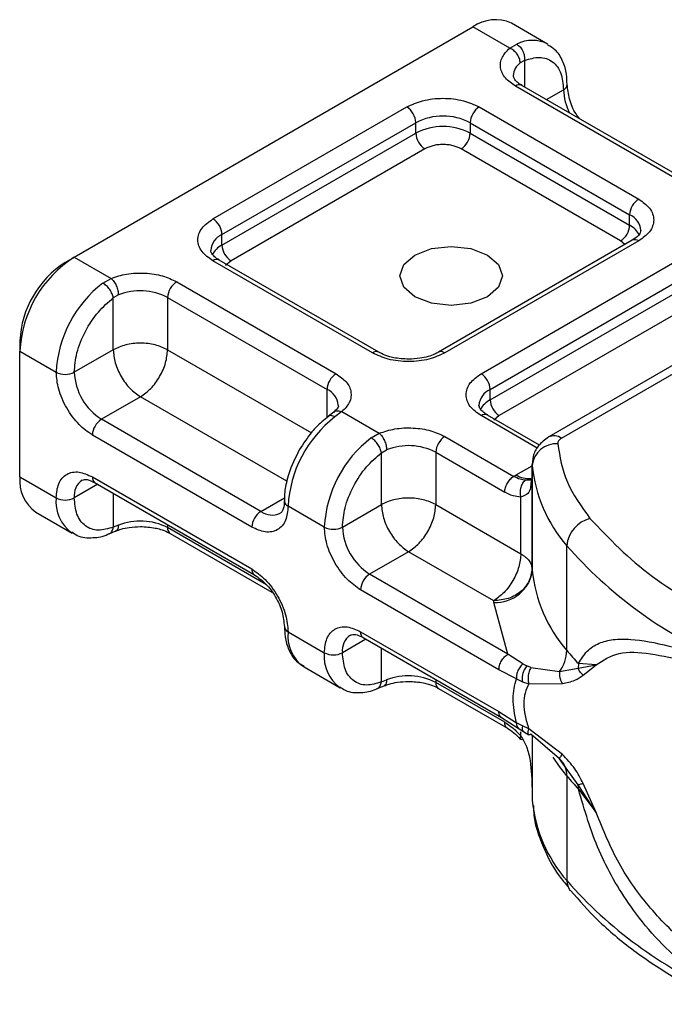
# Model space of a CAD drawing. Units: millimetres. Extents: x -108 to 420, y 0 to 297.
# Drawn here: x 189 to 192, y 109 to 114 of the extents above; entities that cross this region are included whole.
import ezdxf

# ---------------------------------------------------------------- set-up
doc = ezdxf.new("R2010")
doc.units = ezdxf.units.MM

msp = doc.modelspace()

# ---------------------------------------------------------------- linework, layer by layer
at = {"color": 7, "linetype": 'Continuous', "lineweight": 25}
for p, q in [((188.851931, 113.038143), (191.074266, 114.32107)), ((191.279392, 114.202654), (191.074266, 114.32107)), ((191.490565, 114.225658), (191.288535, 114.342288)), ((191.279392, 114.202654), (191.318569, 114.225422)), ((191.362032, 114.134444), (191.337932, 114.120703)), ((191.362032, 114.134444), (191.362032, 113.986512)), ((192.200458, 113.478346), (191.311524, 113.991517)), ((192.23617, 113.481883), (191.347235, 113.995053)), ((191.484015, 113.916092), (191.579343, 113.971124)), ((189.624826, 113.251066), (190.705432, 113.874887)), ((191.109494, 113.874887), (191.998428, 113.361717)), ((189.675333, 113.163585), (190.75594, 113.787406)), ((190.75594, 113.729081), (190.75594, 113.787406)), ((191.058986, 113.787406), (191.94792, 113.274235)), ((191.058986, 113.787406), (191.058986, 113.729081)), ((189.675333, 113.10526), (190.75594, 113.729081)), ((191.058986, 113.729081), (191.94792, 113.21591)), ((190.806448, 113.641599), (189.725841, 113.017778)), ((191.897412, 113.128429), (191.008478, 113.641599)), ((191.94792, 113.21591), (191.94792, 113.274235)), ((189.675333, 113.10526), (189.675333, 113.163585)), ((191.962716, 113.131993), (190.88211, 112.508172)), ((191.998428, 113.128457), (190.917821, 112.504636)), ((193.357637, 113.110076), (191.49668, 112.035768)), ((191.568103, 112.028696), (193.42906, 113.103003)), ((191.921338, 113.108106), (191.897412, 113.128429)), ((188.801423, 113.008976), (188.851931, 113.038143)), ((188.851931, 113.038143), (189.057056, 112.919727)), ((190.51376, 112.504636), (189.624826, 113.017807)), ((190.549471, 112.508172), (189.660537, 113.021343)), ((189.725841, 113.017778), (189.69575, 112.992219)), ((191.119851, 112.388006), (192.200458, 113.011827)), ((189.011689, 112.893689), (189.057056, 112.919727)), ((189.422795, 112.901177), (190.311729, 112.388006)), ((191.170359, 112.300525), (192.250966, 112.924346)), ((189.097983, 112.827608), (189.069242, 112.810844)), ((191.170359, 112.2422), (192.250966, 112.866021)), ((189.069242, 112.522074), (189.069242, 112.810844)), ((189.372288, 112.813695), (190.261222, 112.300525)), ((189.372288, 112.813695), (189.372288, 112.522074)), ((192.301474, 112.778539), (191.220867, 112.154718)), ((188.548885, 112.571567), (188.548885, 112.513252)), ((188.548885, 111.81336), (188.548885, 112.513252)), ((188.548885, 112.513252), (188.750916, 112.396623)), ((189.069242, 112.522074), (188.851931, 112.396623)), ((189.372288, 112.522074), (190.173766, 112.05939)), ((190.261222, 112.143355), (190.261222, 112.300525)), ((191.170359, 112.2422), (191.170359, 112.300525)), ((189.220765, 112.259628), (189.003454, 112.134177)), ((190.036572, 111.788673), (189.220765, 112.259628)), ((190.298383, 112.1736), (190.269241, 112.150978)), ((190.343862, 112.17687), (190.304684, 112.147258)), ((190.343862, 112.17687), (190.552082, 112.056667)), ((189.892388, 111.621007), (189.003454, 112.134177)), ((191.433146, 111.973886), (191.119851, 112.154747)), ((191.445639, 111.990826), (191.155563, 112.158283)), ((191.220867, 112.154718), (191.190776, 112.129159)), ((190.506714, 112.030629), (190.552082, 112.056667)), ((189.84188, 111.533525), (188.952946, 112.046696)), ((190.917821, 112.038117), (191.301997, 111.816337)), ((190.564268, 111.947784), (190.593009, 111.964548)), ((190.564268, 111.659014), (190.564268, 111.947784)), ((190.867313, 111.950635), (190.867313, 111.659014)), ((190.867313, 111.950635), (191.25149, 111.728855)), ((191.315565, 111.824537), (191.404325, 111.875777)), ((191.404325, 111.882889), (191.404325, 111.824565)), ((191.404523, 111.877562), (191.404325, 111.882889)), ((191.404523, 111.294319), (191.404523, 111.877562)), ((188.548885, 111.81336), (188.750916, 111.696731)), ((188.952946, 111.813398), (189.84188, 111.300227)), ((188.967742, 111.780695), (189.856677, 111.267524)), ((191.301997, 111.816337), (191.315565, 111.824537)), ((191.404331, 111.82362), (191.397438, 111.77747)), ((191.404331, 111.82362), (191.404951, 111.818539)), ((191.404331, 111.82362), (191.404331, 111.298701)), ((188.98256, 111.772141), (188.851931, 111.696731)), ((189.069242, 111.722101), (189.069242, 111.533411)), ((189.892388, 111.621007), (190.023552, 111.696726)), ((191.341574, 111.385229), (191.341574, 111.701249)), ((188.637662, 111.617141), (188.839693, 111.500511)), ((190.245941, 111.533563), (190.043911, 111.650192)), ((190.346957, 111.533563), (190.564268, 111.659014)), ((190.867313, 111.659014), (191.341574, 111.385229)), ((189.046073, 111.496597), (189.083775, 111.51204)), ((189.097983, 111.544472), (189.069242, 111.533411)), ((189.372288, 111.547156), (189.372288, 111.53056)), ((189.922883, 111.212708), (189.372288, 111.53056)), ((189.387084, 111.497857), (189.954197, 111.170469)), ((190.71579, 111.396568), (190.498479, 111.271117)), ((191.190051, 111.122783), (190.71579, 111.396568)), ((191.597933, 110.846455), (191.597933, 111.429698)), ((191.269653, 110.825928), (190.498479, 111.271117)), ((191.219145, 110.738447), (190.447972, 111.183636)), ((191.190436, 111.114019), (191.190051, 111.122783)), ((191.269653, 110.825928), (191.190436, 111.114019)), ((190.043911, 110.9503), (190.245941, 110.833671)), ((190.477586, 110.909081), (190.346957, 110.833671)), ((190.447972, 110.950338), (191.219145, 110.505149)), ((190.462768, 110.917635), (191.233941, 110.472446)), ((190.564268, 110.670351), (190.564268, 110.859041)), ((191.351939, 110.771137), (191.269653, 110.825928)), ((190.132688, 110.754081), (190.334719, 110.637451)), ((191.316678, 110.688148), (191.219145, 110.738447)), ((191.351939, 110.771137), (191.374161, 110.759707)), ((191.397616, 110.751581), (191.374161, 110.759707)), ((191.397616, 110.751581), (191.557435, 110.728138)), ((191.557435, 110.728138), (191.660704, 110.747622)), ((191.662566, 110.7727), (191.660704, 110.747622)), ((191.660704, 110.747622), (191.760607, 110.765857)), ((191.760607, 110.765857), (191.662566, 110.7727)), ((191.688574, 110.70911), (191.760607, 110.765857)), ((190.564268, 110.670351), (190.593009, 110.681412)), ((190.867313, 110.684096), (190.867313, 110.6675)), ((191.316678, 110.688148), (191.350301, 110.671954)), ((190.541101, 110.633533), (190.578803, 110.648976)), ((191.25149, 110.44572), (190.867313, 110.6675)), ((190.88211, 110.634797), (191.266286, 110.413016)), ((191.350301, 110.671954), (191.385873, 110.660354)), ((191.385873, 110.660354), (191.573191, 110.661413)), ((191.219145, 110.505149), (191.316678, 110.442839)), ((191.233941, 110.472442), (191.326413, 110.41335)), ((191.350301, 110.425186), (191.316678, 110.442839)), ((191.326412, 110.41335), (191.356134, 110.394098)), ((191.385873, 110.409255), (191.350301, 110.425186)), ((191.573191, 110.266978), (191.385873, 110.409255)), ((191.341574, 110.369316), (191.341574, 110.392129)), ((191.356134, 110.394098), (191.385994, 110.37649)), ((191.557435, 110.242547), (191.397616, 110.378868)), ((191.404331, 110.37314), (191.404331, 110.07389)), ((191.404523, 110.372976), (191.404523, 110.011183)), ((191.59466, 110.189987), (191.557435, 110.242547)), ((191.660704, 110.096736), (191.59466, 110.189987)), ((191.597933, 110.146562), (191.597933, 109.563319)), ((191.760607, 109.942454), (191.660704, 110.096736)), ((191.760607, 109.942454), (191.688574, 110.104776)), ((191.404325, 110.074835), (191.404325, 110.01651)), ((191.662566, 110.072808), (191.760607, 109.942454)), ((191.404325, 110.01651), (191.404523, 110.011183))]:
    msp.add_line(p, q, dxfattribs=at)
at = {"color": 7, "linetype": 'Continuous', "lineweight": 25, "flags": 128}
for points in [[(191.155079, 113.049778), (191.217014, 112.996267), (191.238762, 112.933148), (191.217014, 112.870028), (191.155079, 112.816518), (191.062386, 112.780764), (190.953048, 112.768209), (190.84371, 112.780764), (190.751018, 112.816518), (190.689082, 112.870028), (190.667334, 112.933148), (190.689082, 112.996267), (190.751018, 113.049778), (190.84371, 113.085532), (190.953048, 113.098087), (191.062386, 113.085532), (191.155079, 113.049778)], [(191.597933, 110.146562), (191.55687, 110.199586), (191.521649, 110.25186)]]:
    msp.add_lwpolyline(points, dxfattribs=at)
at = {"color": 7, "linetype": 'Continuous', "lineweight": 25}
for centre, radius, start, end in [((191.199804, 114.145835), 0.215562, 65.692881, 125.617577), ((191.404593, 114.056479), 0.189583, 62.060187, 116.984619), ((191.391595, 114.04546), 0.092418, 125.496019, 177.436065), ((191.332447, 113.962311), 0.035927, 65.692881, 125.617577), ((191.564317, 114.004082), 0.036222, 294.508332, 352.78635), ((191.881549, 113.98066), 0.302357, 181.807328, 207.384555), ((190.646282, 113.782416), 0.109772, 2.605478, 57.394522), ((191.168644, 113.782416), 0.109772, 122.605478, 177.394522), ((190.907463, 113.494967), 0.329362, 62.609672, 117.390328), ((190.907463, 113.436643), 0.329362, 62.609672, 117.390328), ((190.865598, 113.734071), 0.109772, 182.605478, 237.394522), ((190.949328, 113.734071), 0.109772, 302.605478, 357.394522), ((192.057578, 113.269245), 0.109772, 122.605478, 177.394522), ((191.908352, 113.179639), 0.102538, 3.657261, 67.300915), ((189.565675, 113.158594), 0.109772, 2.605478, 57.394522), ((191.838262, 113.2209), 0.109772, 302.605478, 357.394522), ((191.88848, 113.100948), 0.12942, 27.622795, 62.659109), ((189.717721, 113.066942), 0.10553, 113.682376, 175.13917), ((189.735238, 112.989699), 0.130165, 117.401338, 151.639683), ((189.784992, 113.11025), 0.109772, 182.605478, 237.394522), ((191.977505, 113.099251), 0.035927, 54.382423, 114.307119), ((189.206835, 112.483312), 0.658631, 122.605478, 177.394522), ((189.097176, 112.546617), 0.548859, 122.605478, 177.394522), ((189.645749, 112.988601), 0.035927, 65.692881, 125.617577), ((189.418993, 112.363069), 0.66892, 127.509939, 177.124803), ((189.481946, 112.808705), 0.109772, 122.605478, 177.394522), ((189.219646, 112.515258), 0.335208, 62.911757, 111.281366), ((190.534424, 112.477597), 0.034031, 62.687257, 127.387934), ((190.897169, 112.477637), 0.033992, 52.587403, 117.56497), ((188.801423, 112.494102), 0.109787, 242.609672, 297.390328), ((189.180906, 112.411593), 0.329315, 182.605478, 237.394522), ((190.37088, 112.295534), 0.109772, 122.605478, 177.394522), ((191.060701, 112.295534), 0.109772, 2.605478, 57.394522), ((190.219394, 112.204237), 0.10498, 4.941811, 66.519874), ((191.212747, 112.203882), 0.10553, 113.682376, 175.13917), ((191.230264, 112.126639), 0.130165, 117.401338, 151.639683), ((191.280017, 112.24719), 0.109772, 182.605478, 237.394522), ((189.062604, 112.041705), 0.109772, 122.605478, 177.394522), ((190.711989, 111.616639), 0.66892, 127.509939, 177.124803), ((191.140774, 112.125541), 0.035927, 65.692881, 125.617577), ((190.914019, 111.500009), 0.66892, 127.509939, 177.124803), ((190.976972, 111.945645), 0.109772, 122.605478, 177.394522), ((191.539243, 111.862432), 0.135567, 86.615001, 173.591985), ((191.526257, 111.970283), 0.071854, 54.382533, 114.305853), ((190.714672, 111.652198), 0.335208, 62.911757, 111.281366), ((192.199485, 111.955172), 0.798741, 185.575945, 221.138225), ((188.758886, 111.79018), 0.211276, 173.701149, 234.986671), ((188.953665, 111.709756), 0.102564, 123.656106, 187.295886), ((188.986924, 111.809072), 0.034252, 172.74417, 235.943649), ((191.384041, 111.930192), 0.125905, 237.052437, 276.008045), ((188.965622, 111.675327), 0.215771, 174.30719, 233.354632), ((188.801423, 111.79421), 0.109787, 242.609672, 297.390328), ((190.056969, 111.681585), 0.034, 182.506608, 247.414546), ((189.951539, 111.528535), 0.109772, 122.605478, 177.394522), ((189.954882, 111.706052), 0.105538, 233.690421, 295.142427), ((189.219646, 111.232122), 0.335208, 62.911757, 111.281366), ((191.770225, 111.414452), 0.172965, 104.525672, 174.943247), ((189.407288, 111.526696), 0.035213, 173.701153, 234.986667), ((190.296449, 111.631042), 0.109787, 242.609672, 297.390328), ((190.675931, 111.548533), 0.329315, 182.605478, 237.394522), ((193.436889, 113.042732), 2.446148, 221.255514, 246.176467), ((189.875745, 111.295875), 0.034143, 172.67587, 236.627792), ((191.202443, 111.317014), 0.203351, 266.615001, 353.591985), ((191.475888, 111.29965), 0.071564, 180.759373, 184.271943), ((192.199485, 111.371928), 0.798741, 185.575945, 221.138225), ((190.55763, 111.178645), 0.109772, 122.605478, 177.394522), ((190.058058, 110.982535), 0.035203, 185.008855, 246.304091), ((190.251424, 110.925995), 0.208932, 173.319498, 235.368322), ((190.448691, 110.846696), 0.102564, 123.656106, 187.295886), ((190.481949, 110.946012), 0.034252, 172.74417, 235.943649), ((191.386347, 110.852789), 0.211682, 323.923981, 358.285288), ((192.94541, 111.962073), 1.74937, 219.62242, 222.834744), ((190.460648, 110.812267), 0.215771, 174.30719, 233.354632), ((190.296449, 110.93115), 0.109787, 242.609672, 297.390328), ((190.714672, 110.369062), 0.335208, 62.911757, 111.281366), ((190.902313, 110.663636), 0.035213, 173.701152, 234.986667), ((191.472088, 110.150002), 0.125892, 358.434543, 47.317286), ((192.945409, 111.26218), 1.749369, 219.62242, 222.834746), ((191.511388, 110.07308), 0.151178, 359.896717, 9.002417), ((192.199485, 110.088793), 0.798741, 185.575945, 221.138225), ((191.68339, 109.561372), 0.085479, 178.694596, 219.227303), ((193.436889, 111.176353), 2.446148, 221.255514, 246.176467)]:
    msp.add_arc(centre, radius, start, end, dxfattribs=at)
for points, knots in [([(191.311524, 113.991517), (191.290993, 114.005961), (191.248614, 114.035776), (191.22338, 114.09343), (191.230814, 114.15274), (191.263538, 114.186364), (191.279392, 114.202654)], [0, 0, 0, 0, 0.24223547, 0.5, 0.75776453, 1, 1, 1, 1]), ([(191.598855, 113.999647), (191.598615, 114.019282), (191.598038, 114.06648), (191.576592, 114.132894), (191.541992, 114.191733), (191.50602, 114.211824), (191.492121, 114.219587)], [0, 0, 0, 0, 0.20824256, 0.50058419, 0.80702364, 1, 1, 1, 1]), ([(191.362032, 114.134444), (191.390477, 114.142806), (191.44929, 114.160096), (191.521359, 114.132885), (191.570316, 114.069139), (191.5764, 114.003076), (191.579343, 113.971124)], [0, 0, 0, 0, 0.24182894, 0.5, 0.75817106, 1, 1, 1, 1]), ([(191.348224, 113.995384), (191.342636, 113.998465), (191.326359, 114.007438), (191.310199, 114.023722), (191.299955, 114.040005), (191.299802, 114.046271), (191.299723, 114.049545)], [0, 0, 0, 0, 0.14053407, 0.40939141, 0.69133636, 1, 1, 1, 1]), ([(191.669057, 113.80927), (191.66214, 113.818097), (191.636638, 113.85064), (191.608284, 113.921149), (191.602937, 113.973904), (191.600264, 114.000281)], [0, 0, 0, 0, 0.15688611, 0.57844254, 1, 1, 1, 1]), ([(190.705432, 113.874887), (190.733552, 113.887988), (190.776961, 113.908211), (190.849195, 113.920871), (190.907438, 113.924359), (190.965705, 113.920875), (191.037945, 113.90822), (191.081374, 113.887987), (191.109494, 113.874887)], [0, 0, 0, 0, 0.23944295, 0.36963586, 0.49999992, 0.63019291, 0.76055705, 1, 1, 1, 1]), ([(191.008478, 113.641599), (190.994419, 113.64815), (190.972719, 113.658259), (190.936603, 113.664591), (190.907488, 113.666335), (190.878349, 113.664594), (190.842227, 113.658268), (190.820508, 113.648149), (190.806448, 113.641599)], [0, 0, 0, 0, 0.23944295, 0.36955024, 0.49999985, 0.63010729, 0.76055705, 1, 1, 1, 1]), ([(191.998428, 113.361717), (192.02112, 113.345484), (192.056152, 113.320424), (192.078083, 113.278724), (192.084124, 113.245101), (192.078089, 113.211465), (192.056167, 113.169761), (192.02112, 113.14469), (191.998428, 113.128457)], [0, 0, 0, 0, 0.23944295, 0.36963586, 0.49999992, 0.63019291, 0.76055705, 1, 1, 1, 1]), ([(189.624826, 113.017807), (189.602133, 113.03404), (189.567102, 113.059099), (189.54517, 113.100799), (189.539129, 113.134422), (189.545164, 113.168059), (189.567086, 113.209762), (189.602133, 113.234833), (189.624826, 113.251066)], [0, 0, 0, 0, 0.23944295, 0.36963586, 0.49999992, 0.63019291, 0.76055705, 1, 1, 1, 1]), ([(192.010683, 113.186762), (192.008868, 113.178116), (192.00516, 113.160451), (191.977061, 113.141611), (191.962715, 113.131993)], [0, 0, 0, 0, 0.48944806, 1, 1, 1, 1]), ([(189.661526, 113.021674), (189.655938, 113.024754), (189.639661, 113.033728), (189.623501, 113.050012), (189.613257, 113.066295), (189.613104, 113.072561), (189.613024, 113.075835)], [0, 0, 0, 0, 0.14053407, 0.40939141, 0.69133636, 1, 1, 1, 1]), ([(189.057056, 112.919727), (189.085274, 112.928879), (189.143518, 112.94777), (189.246258, 112.952061), (189.346128, 112.937494), (189.397774, 112.91303), (189.422795, 112.901177)], [0, 0, 0, 0, 0.24223547, 0.5, 0.75776453, 1, 1, 1, 1]), ([(188.851931, 112.396623), (188.854873, 112.431972), (188.860958, 112.50506), (188.909914, 112.62533), (188.981983, 112.73575), (189.040796, 112.786364), (189.069242, 112.810844)], [0, 0, 0, 0, 0.24182894, 0.5, 0.75817106, 1, 1, 1, 1]), ([(190.917821, 112.504636), (190.889701, 112.491536), (190.846293, 112.471313), (190.774058, 112.458652), (190.715816, 112.455165), (190.657549, 112.458648), (190.585309, 112.471304), (190.541879, 112.491536), (190.51376, 112.504636)], [0, 0, 0, 0, 0.23944295, 0.36963586, 0.49999992, 0.63019291, 0.76055705, 1, 1, 1, 1]), ([(190.71579, 112.469431), (190.68761, 112.470981), (190.648511, 112.473131), (190.59899, 112.486128), (190.56956, 112.496649), (190.555023, 112.505671), (190.55046, 112.508503)], [0, 0, 0, 0, 0.44108518, 0.61199806, 0.8781969, 1, 1, 1, 1]), ([(190.880829, 112.508546), (190.874393, 112.504673), (190.858792, 112.495284), (190.823279, 112.48313), (190.774763, 112.471933), (190.736908, 112.470327), (190.71579, 112.469431)], [0, 0, 0, 0, 0.16714962, 0.40516604, 0.66816167, 1, 1, 1, 1]), ([(188.952946, 112.046696), (188.92754, 112.064496), (188.88832, 112.091974), (188.841237, 112.148198), (188.809095, 112.196893), (188.782979, 112.249097), (188.75782, 112.317988), (188.753629, 112.365718), (188.750916, 112.396623)], [0, 0, 0, 0, 0.23944295, 0.36963586, 0.49999992, 0.63019291, 0.76055705, 1, 1, 1, 1]), ([(190.311729, 112.388006), (190.332261, 112.373562), (190.374639, 112.343747), (190.399873, 112.286094), (190.39244, 112.226783), (190.359715, 112.193159), (190.343862, 112.17687)], [0, 0, 0, 0, 0.24223547, 0.5, 0.75776453, 1, 1, 1, 1]), ([(191.119851, 112.154747), (191.097159, 112.17098), (191.062127, 112.196039), (191.040196, 112.237739), (191.034155, 112.271362), (191.04019, 112.304999), (191.062112, 112.346702), (191.097159, 112.371773), (191.119851, 112.388006)], [0, 0, 0, 0, 0.239442946, 0.369635855, 0.499999923, 0.630192909, 0.760557054, 1, 1, 1, 1]), ([(190.323531, 112.213329), (190.323672, 112.21265), (190.324963, 112.206425), (190.322509, 112.196391), (190.303448, 112.179564), (190.296593, 112.173511)], [0, 0, 0, 0, 0.07278399, 0.66649618, 1, 1, 1, 1]), ([(190.298724, 112.172423), (190.299904, 112.17386), (190.305086, 112.180166), (190.321189, 112.18318), (190.336304, 112.178973), (190.343862, 112.17687)], [0, 0, 0, 0, 0.12851539, 0.5642577, 1, 1, 1, 1]), ([(191.156551, 112.158614), (191.150964, 112.161694), (191.134687, 112.170668), (191.118527, 112.186952), (191.108282, 112.203235), (191.10813, 112.209501), (191.10805, 112.212775)], [0, 0, 0, 0, 0.14053407, 0.40939141, 0.69133636, 1, 1, 1, 1]), ([(190.269502, 112.149837), (190.256629, 112.140228), (190.224166, 112.115996), (190.166317, 112.055846), (190.129016, 111.998528), (190.10651, 111.963944)], [0, 0, 0, 0, 0.20676681, 0.52138428, 1, 1, 1, 1]), ([(190.304684, 112.147258), (190.298288, 112.150137), (190.285498, 112.155896), (190.272988, 112.155332), (190.269657, 112.150495), (190.269032, 112.149588)], [0, 0, 0, 0, 0.44822527, 0.89645053, 1, 1, 1, 1]), ([(190.552082, 112.056667), (190.5803, 112.065819), (190.638544, 112.08471), (190.741284, 112.089001), (190.841154, 112.074434), (190.8928, 112.04997), (190.917821, 112.038117)], [0, 0, 0, 0, 0.24223547, 0.5, 0.75776453, 1, 1, 1, 1]), ([(191.49668, 112.035768), (191.475575, 112.020264), (191.43751, 111.992301), (191.406589, 111.930509), (191.405371, 111.889939), (191.404787, 111.870477)], [0, 0, 0, 0, 0.39298774, 0.70880981, 1, 1, 1, 1]), ([(190.10651, 111.963944), (190.084353, 111.919964), (190.053797, 111.859311), (190.031188, 111.769566), (190.021806, 111.717888), (190.023971, 111.686232), (190.024398, 111.679984)], [0, 0, 0, 0, 0.46527937, 0.64166902, 0.92927687, 1, 1, 1, 1]), ([(190.346957, 111.533563), (190.349899, 111.568912), (190.355983, 111.642), (190.40494, 111.76227), (190.477009, 111.87269), (190.535822, 111.923304), (190.564268, 111.947784)], [0, 0, 0, 0, 0.241828939, 0.5, 0.758171061, 1, 1, 1, 1]), ([(188.750916, 111.696731), (188.753629, 111.724502), (188.757818, 111.767374), (188.782969, 111.807224), (188.80907, 111.829272), (188.841221, 111.84087), (188.888302, 111.842743), (188.92754, 111.824931), (188.952946, 111.813398)], [0, 0, 0, 0, 0.23944295, 0.36963586, 0.49999992, 0.63019291, 0.76055705, 1, 1, 1, 1]), ([(188.89632, 111.79484), (188.904717, 111.797593), (188.921874, 111.803216), (188.952238, 111.788307), (188.967741, 111.780696)], [0, 0, 0, 0, 0.48945025, 1, 1, 1, 1]), ([(191.368177, 111.79474), (191.358101, 111.79577), (191.337095, 111.797918), (191.314009, 111.810033), (191.301997, 111.816337)], [0, 0, 0, 0, 0.47968637, 1, 1, 1, 1]), ([(191.368177, 111.79474), (191.365096, 111.792495), (191.358946, 111.788014), (191.348817, 111.775159), (191.339759, 111.75514), (191.336627, 111.73232), (191.337906, 111.714073), (191.34035, 111.705529), (191.341574, 111.701249)], [0, 0, 0, 0, 0.12522915, 0.25000894, 0.5, 0.74999106, 0.87477085, 1, 1, 1, 1]), ([(191.402163, 111.801777), (191.400987, 111.800161), (191.398832, 111.797199), (191.386472, 111.794821), (191.374273, 111.794767), (191.368177, 111.79474)], [0, 0, 0, 0, 0.37527132, 0.68777428, 1, 1, 1, 1]), ([(191.341574, 111.701249), (191.327168, 111.702505), (191.298356, 111.705015), (191.267112, 111.720909), (191.25149, 111.728855)], [0, 0, 0, 0, 0.50000518, 1, 1, 1, 1]), ([(191.397438, 111.77747), (191.396436, 111.766178), (191.394212, 111.741124), (191.377653, 111.714009), (191.35284, 111.705234), (191.341574, 111.701249)], [0, 0, 0, 0, 0.30939226, 0.68644216, 1, 1, 1, 1]), ([(189.069242, 111.533411), (189.040796, 111.525049), (188.981983, 111.507759), (188.909914, 111.534969), (188.860958, 111.598715), (188.854873, 111.664779), (188.851931, 111.696731)], [0, 0, 0, 0, 0.24182894, 0.5, 0.75817106, 1, 1, 1, 1]), ([(190.022209, 111.680041), (190.022334, 111.673655), (190.0227, 111.655065), (190.016672, 111.632921), (190.007689, 111.615906), (190.002334, 111.612639), (189.999535, 111.610931)], [0, 0, 0, 0, 0.14064605, 0.40950628, 0.69147501, 1, 1, 1, 1]), ([(190.043911, 111.650192), (190.041197, 111.622421), (190.037009, 111.579549), (190.011857, 111.539699), (189.985756, 111.517651), (189.953605, 111.506053), (189.906524, 111.50418), (189.867286, 111.521992), (189.84188, 111.533525)], [0, 0, 0, 0, 0.23944295, 0.36963586, 0.49999992, 0.63019291, 0.76055705, 1, 1, 1, 1]), ([(188.838138, 111.506583), (188.847763, 111.499482), (188.881193, 111.47482), (188.953589, 111.471949), (189.014331, 111.480338), (189.043738, 111.496209), (189.046065, 111.497465)], [0, 0, 0, 0, 0.16839399, 0.58486907, 0.9671546, 1, 1, 1, 1]), ([(189.0458, 111.49743), (189.047041, 111.497648), (189.054349, 111.498931), (189.064026, 111.510958), (189.067503, 111.525926), (189.069242, 111.533411)], [0, 0, 0, 0, 0.092850628, 0.546425314, 1, 1, 1, 1]), ([(189.097983, 111.544472), (189.097305, 111.537528), (189.095948, 111.52364), (189.089822, 111.513336), (189.084609, 111.51292), (189.083898, 111.512863)], [0, 0, 0, 0, 0.46339059, 0.92678119, 1, 1, 1, 1]), ([(189.084243, 111.511714), (189.093423, 111.515273), (189.115688, 111.523904), (189.162054, 111.533989), (189.199741, 111.535664), (189.220765, 111.536598)], [0, 0, 0, 0, 0.2367639, 0.57421565, 1, 1, 1, 1]), ([(189.220765, 111.536598), (189.248945, 111.535048), (189.288044, 111.532898), (189.337565, 111.519901), (189.366995, 111.50938), (189.381532, 111.500358), (189.386095, 111.497526)], [0, 0, 0, 0, 0.44108518, 0.61199806, 0.8781969, 1, 1, 1, 1]), ([(190.447972, 111.183636), (190.422566, 111.201436), (190.383346, 111.228914), (190.336263, 111.285138), (190.304121, 111.333833), (190.278005, 111.386037), (190.252846, 111.454928), (190.248655, 111.502658), (190.245941, 111.533563)], [0, 0, 0, 0, 0.23944295, 0.36963586, 0.49999992, 0.63019291, 0.76055705, 1, 1, 1, 1]), ([(189.84188, 111.300227), (189.867286, 111.282427), (189.906506, 111.254949), (189.953589, 111.198725), (189.985731, 111.15003), (190.011847, 111.097826), (190.037006, 111.028935), (190.041197, 110.981205), (190.043911, 110.9503)], [0, 0, 0, 0, 0.239442946, 0.369635855, 0.499999923, 0.630192909, 0.760557054, 1, 1, 1, 1]), ([(189.856675, 111.267525), (189.878468, 111.252057), (189.922055, 111.221121), (189.97703, 111.144973), (190.01549, 111.059287), (190.02049, 111.006067), (190.02299, 110.979458)], [0, 0, 0, 0, 0.24999909, 0.49999879, 0.74999909, 1, 1, 1, 1]), ([(190.024399, 110.980071), (190.024639, 110.960444), (190.025217, 110.913253), (190.046661, 110.846844), (190.081271, 110.787995), (190.117256, 110.767898), (190.131169, 110.760129)], [0, 0, 0, 0, 0.2081479, 0.50045957, 0.80686761, 1, 1, 1, 1]), ([(190.245941, 110.833671), (190.248655, 110.861442), (190.252844, 110.904314), (190.277995, 110.944164), (190.304096, 110.966212), (190.336247, 110.97781), (190.383328, 110.979683), (190.422566, 110.961871), (190.447972, 110.950338)], [0, 0, 0, 0, 0.23944295, 0.36963586, 0.49999992, 0.63019291, 0.76055705, 1, 1, 1, 1]), ([(190.391345, 110.93178), (190.399743, 110.934533), (190.416899, 110.940156), (190.447264, 110.925247), (190.462767, 110.917636)], [0, 0, 0, 0, 0.48945025, 1, 1, 1, 1]), ([(191.662566, 110.7727), (191.677733, 110.79735), (191.708826, 110.847882), (191.775027, 110.889091), (191.856036, 110.910082), (191.980031, 110.91052), (192.168753, 110.875335), (192.352484, 110.819093), (192.448839, 110.789599)], [0, 0, 0, 0, 0.12009813, 0.24619403, 0.367409, 0.49581946, 0.73559313, 1, 1, 1, 1]), ([(190.564268, 110.670351), (190.535822, 110.661989), (190.477009, 110.644699), (190.40494, 110.671909), (190.355983, 110.735655), (190.349899, 110.801719), (190.346957, 110.833671)], [0, 0, 0, 0, 0.24182894, 0.5, 0.75817106, 1, 1, 1, 1]), ([(191.760607, 110.765857), (191.800242, 110.791702), (191.880456, 110.844008), (192.060581, 110.832337), (192.27336, 110.786168), (192.440186, 110.735036), (192.524084, 110.709321)], [0, 0, 0, 0, 0.24286213, 0.49150178, 0.7442713, 1, 1, 1, 1]), ([(191.351939, 110.771137), (191.34598, 110.765136), (191.33407, 110.753144), (191.322504, 110.729748), (191.316507, 110.707291), (191.316621, 110.69453), (191.316678, 110.688148)], [0, 0, 0, 0, 0.27984962, 0.5593252, 0.77962831, 1, 1, 1, 1]), ([(191.374161, 110.759707), (191.369271, 110.752948), (191.359496, 110.739439), (191.351241, 110.714447), (191.348077, 110.691116), (191.34956, 110.678342), (191.350301, 110.671954)], [0, 0, 0, 0, 0.2798496, 0.55931026, 0.77961951, 1, 1, 1, 1]), ([(191.397616, 110.751581), (191.393809, 110.74417), (191.386203, 110.729359), (191.381452, 110.703108), (191.381358, 110.67923), (191.384368, 110.666647), (191.385873, 110.660354)], [0, 0, 0, 0, 0.27984931, 0.55928834, 0.77960674, 1, 1, 1, 1]), ([(191.688574, 110.70911), (191.681774, 110.71534), (191.66962, 110.726476), (191.66343, 110.741155), (191.660704, 110.747622)], [0, 0, 0, 0, 0.559450619, 1, 1, 1, 1]), ([(190.593009, 110.681412), (190.592331, 110.674468), (190.590974, 110.66058), (190.584848, 110.650276), (190.579635, 110.64986), (190.578924, 110.649803)], [0, 0, 0, 0, 0.46339059, 0.92678119, 1, 1, 1, 1]), ([(191.557435, 110.728138), (191.556998, 110.722384), (191.556124, 110.710871), (191.558986, 110.693058), (191.564374, 110.675931), (191.570253, 110.666251), (191.573191, 110.661413)], [0, 0, 0, 0, 0.24987555, 0.5, 0.75012445, 1, 1, 1, 1]), ([(191.573191, 110.661413), (191.597483, 110.666538), (191.643354, 110.676217), (191.674107, 110.698586), (191.688574, 110.70911)], [0, 0, 0, 0, 0.52956707, 1, 1, 1, 1]), ([(190.333163, 110.643523), (190.342788, 110.636422), (190.376219, 110.61176), (190.448615, 110.608889), (190.509357, 110.617278), (190.538764, 110.633149), (190.541091, 110.634405)], [0, 0, 0, 0, 0.16839399, 0.58486907, 0.9671546, 1, 1, 1, 1]), ([(190.540827, 110.63437), (190.542068, 110.634588), (190.549375, 110.635871), (190.559052, 110.647898), (190.562529, 110.662867), (190.564268, 110.670351)], [0, 0, 0, 0, 0.09281532, 0.54640766, 1, 1, 1, 1]), ([(190.579269, 110.648654), (190.588449, 110.652213), (190.610714, 110.660844), (190.65708, 110.670929), (190.694766, 110.672604), (190.71579, 110.673538)], [0, 0, 0, 0, 0.2367639, 0.57421565, 1, 1, 1, 1]), ([(190.71579, 110.673538), (190.743971, 110.671988), (190.78307, 110.669838), (190.832591, 110.656841), (190.862021, 110.64632), (190.876558, 110.637298), (190.881121, 110.634466)], [0, 0, 0, 0, 0.44108518, 0.61199806, 0.8781969, 1, 1, 1, 1]), ([(191.385873, 110.660354), (191.377898, 110.643998), (191.362375, 110.612164), (191.35563, 110.550852), (191.362375, 110.482384), (191.377898, 110.434076), (191.385873, 110.409255)], [0, 0, 0, 0, 0.25690126, 0.5, 0.74309874, 1, 1, 1, 1]), ([(191.25149, 110.44572), (191.267112, 110.435629), (191.298356, 110.415448), (191.327168, 110.384693), (191.341574, 110.369316)], [0, 0, 0, 0, 0.499994819, 1, 1, 1, 1]), ([(191.266285, 110.413018), (191.266284, 110.413018), (191.260821, 110.414079), (191.254081, 110.424822), (191.252353, 110.438754), (191.25149, 110.44572)], [0, 0, 0, 0, 0.0000516, 0.5000258, 1, 1, 1, 1]), ([(191.266285, 110.413015), (191.278461, 110.405129), (191.303015, 110.389224), (191.326401, 110.364227), (191.33819, 110.351626)], [0, 0, 0, 0, 0.49585892, 1, 1, 1, 1]), ([(191.316678, 110.442839), (191.316662, 110.436104), (191.316632, 110.423092), (191.323373, 110.416692), (191.326624, 110.413604)], [0, 0, 0, 0, 0.517624994, 1, 1, 1, 1]), ([(191.350301, 110.425186), (191.34956, 110.418649), (191.348078, 110.405583), (191.351588, 110.395924), (191.355807, 110.394727), (191.356394, 110.39456)], [0, 0, 0, 0, 0.46293835, 0.92523331, 1, 1, 1, 1]), ([(191.397616, 110.378868), (191.393809, 110.377252), (191.386202, 110.374023), (191.381452, 110.380804), (191.381358, 110.393024), (191.384368, 110.403844), (191.385873, 110.409255)], [0, 0, 0, 0, 0.27984942, 0.55928829, 0.77960667, 1, 1, 1, 1]), ([(191.341574, 110.369316), (191.340365, 110.366943), (191.337952, 110.362206), (191.336552, 110.355671), (191.338751, 110.353583), (191.340082, 110.352318)], [0, 0, 0, 0, 0.28367924, 0.56634055, 1, 1, 1, 1]), ([(191.340082, 110.352318), (191.340316, 110.351785), (191.341499, 110.349085), (191.346809, 110.350227), (191.35107, 110.351144)], [0, 0, 0, 0, 0.19764358, 1, 1, 1, 1]), ([(191.341574, 110.369316), (191.352912, 110.349957), (191.377881, 110.307321), (191.399875, 110.20508), (191.402551, 110.126278), (191.404331, 110.07389)], [0, 0, 0, 0, 0.21799453, 0.48011476, 1, 1, 1, 1]), ([(191.573191, 110.266978), (191.570253, 110.263568), (191.564374, 110.256744), (191.558986, 110.249247), (191.556124, 110.243952), (191.556998, 110.243015), (191.557435, 110.242547)], [0, 0, 0, 0, 0.24987555, 0.5, 0.75012445, 1, 1, 1, 1]), ([(191.688574, 110.104776), (191.674107, 110.132848), (191.643354, 110.19252), (191.597483, 110.241199), (191.573191, 110.266978)], [0, 0, 0, 0, 0.47043293, 1, 1, 1, 1]), ([(191.688574, 110.104776), (191.681774, 110.102507), (191.66962, 110.098452), (191.66343, 110.097261), (191.660704, 110.096736)], [0, 0, 0, 0, 0.55945062, 1, 1, 1, 1]), ([(192.448839, 108.954045), (192.382765, 108.998929), (192.254995, 109.085722), (192.090747, 109.243859), (191.958948, 109.406093), (191.856388, 109.568633), (191.747717, 109.782252), (191.696706, 109.956314), (191.662566, 110.072808)], [0, 0, 0, 0, 0.17953869, 0.34718552, 0.50484807, 0.63331249, 0.7545875, 1, 1, 1, 1]), ([(191.411441, 109.98165), (191.412044, 109.963003), (191.414549, 109.885501), (191.462757, 109.752678), (191.527944, 109.618603), (191.58876, 109.547758), (191.606637, 109.526932)], [0, 0, 0, 0, 0.11537254, 0.47951271, 0.84699658, 1, 1, 1, 1]), ([(192.524084, 109.030903), (192.440216, 109.084254), (192.27345, 109.190337), (192.06066, 109.402402), (191.880562, 109.650813), (191.800278, 109.846004), (191.760607, 109.942454)], [0, 0, 0, 0, 0.2557307, 0.50849827, 0.75713182, 1, 1, 1, 1]), ([(191.618387, 109.508323), (191.667116, 109.452647), (191.770062, 109.335024), (191.966339, 109.171809), (192.197116, 109.019424), (192.370199, 108.920333), (192.470989, 108.877483), (192.479207, 108.87399)], [0, 0, 0, 0, 0.22633948, 0.47817824, 0.72890354, 0.97789681, 1, 1, 1, 1])]:
    msp.add_open_spline(points, degree=3, knots=knots, dxfattribs=at)
for points in [[(191.337932, 114.120703), (191.337053, 114.1287), (191.335293, 114.144696), (191.321755, 114.169439), (191.302405, 114.190736), (191.287063, 114.198681), (191.279392, 114.202654)], [(191.318569, 114.225422), (191.325082, 114.220672), (191.338107, 114.211172), (191.353173, 114.187239), (191.362524, 114.160061), (191.362196, 114.142983), (191.362032, 114.134444)], [(189.069242, 112.810844), (189.067559, 112.818317), (189.064195, 112.833264), (189.050186, 112.857753), (189.031862, 112.879805), (189.018413, 112.889061), (189.011689, 112.893689)], [(189.057056, 112.919727), (189.062419, 112.914422), (189.073145, 112.903811), (189.086673, 112.879153), (189.096138, 112.852059), (189.097368, 112.835758), (189.097983, 112.827608)], [(189.372288, 112.522074), (189.350155, 112.532221), (189.305889, 112.552515), (189.220765, 112.561201), (189.13564, 112.552515), (189.091375, 112.532221), (189.069242, 112.522074)], [(189.069242, 112.522074), (189.071519, 112.497831), (189.076075, 112.449345), (189.111114, 112.371281), (189.161199, 112.301905), (189.20091, 112.273721), (189.220765, 112.259628)], [(189.220765, 112.259628), (189.24062, 112.273721), (189.28033, 112.301905), (189.330415, 112.371281), (189.365455, 112.449345), (189.37001, 112.497831), (189.372288, 112.522074)], [(190.552082, 112.056667), (190.557445, 112.051362), (190.568171, 112.040751), (190.581699, 112.016093), (190.591163, 111.988999), (190.592394, 111.972698), (190.593009, 111.964548)], [(190.564268, 111.947784), (190.562585, 111.955257), (190.55922, 111.970204), (190.545212, 111.994693), (190.526887, 112.016745), (190.513439, 112.026001), (190.506714, 112.030629)], [(191.568103, 112.028696), (191.564822, 112.026562), (191.55826, 112.022294), (191.55163, 112.014587), (191.547491, 112.006321), (191.547329, 112.000615), (191.547248, 111.997762)], [(191.547248, 111.997762), (191.558997, 111.925833), (191.582496, 111.781975), (191.678727, 111.648584), (191.726843, 111.581888)], [(191.25149, 111.728855), (191.252249, 111.736936), (191.253767, 111.753098), (191.265447, 111.779119), (191.282142, 111.802245), (191.295379, 111.811639), (191.301997, 111.816337)], [(190.867313, 111.659014), (190.845181, 111.669161), (190.800915, 111.689455), (190.71579, 111.698141), (190.630666, 111.689455), (190.5864, 111.669161), (190.564268, 111.659014)], [(190.564268, 111.659014), (190.566545, 111.634771), (190.5711, 111.586285), (190.60614, 111.508221), (190.656225, 111.438845), (190.695935, 111.410661), (190.71579, 111.396568)], [(190.71579, 111.396568), (190.735646, 111.410661), (190.775356, 111.438845), (190.825441, 111.508221), (190.86048, 111.586285), (190.865036, 111.634771), (190.867313, 111.659014)], [(191.726843, 111.581888), (191.83359, 111.469513), (192.047085, 111.244761), (192.375076, 111.071985), (192.539071, 110.985597)], [(191.341574, 111.385229), (191.339297, 111.360986), (191.334741, 111.3125), (191.299702, 111.234436), (191.249617, 111.16506), (191.209906, 111.136876), (191.190051, 111.122783)], [(191.341574, 111.385229), (191.35085, 111.37924), (191.369401, 111.367263), (191.388795, 111.345794), (191.401684, 111.322753), (191.403448, 111.306718), (191.404331, 111.298701)], [(191.404331, 111.298701), (191.40111, 111.275759), (191.394668, 111.229875), (191.345116, 111.17182), (191.274287, 111.131045), (191.21813, 111.125537), (191.190051, 111.122783)], [(191.219145, 110.738447), (191.219904, 110.746528), (191.221423, 110.762689), (191.233103, 110.788711), (191.249798, 110.811836), (191.263034, 110.821231), (191.269653, 110.825928)], [(191.316678, 110.442839), (191.307653, 110.488934), (191.289604, 110.581123), (191.307653, 110.652473), (191.316678, 110.688148)], [(191.233939, 110.472448), (191.229697, 110.476023), (191.221214, 110.483174), (191.219835, 110.497824), (191.219145, 110.505149)]]:
    msp.add_open_spline(points, degree=3, dxfattribs=at)

doc.saveas('drawing.dxf')
